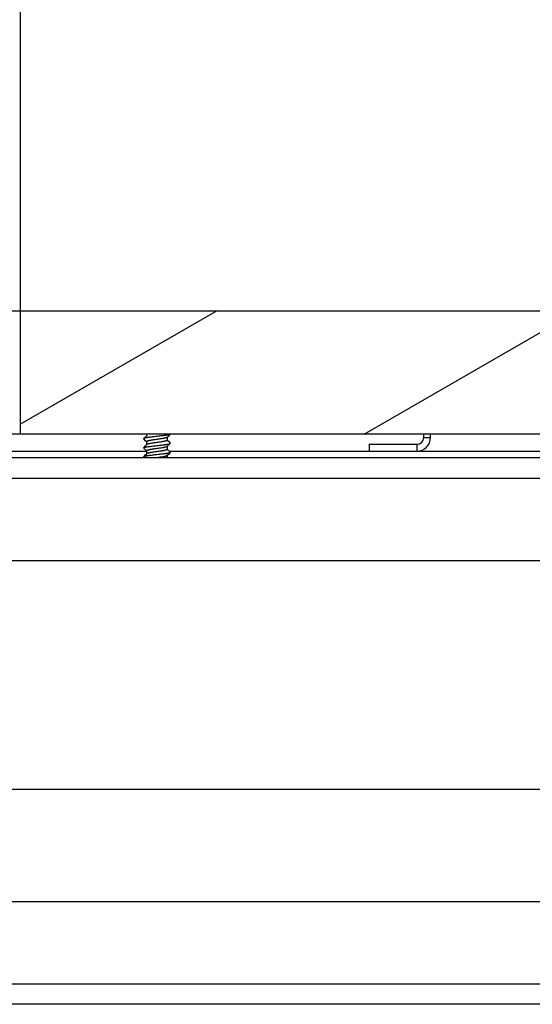
# Model space of a CAD drawing. Units: millimetres. Extents: x -1975 to 7003, y -1550 to 3879.
# Drawn here: x -1593 to -1518, y 922 to 1066 of the extents above; entities that cross this region are included whole.
import ezdxf

# ---------------------------------------------------------------- set-up
doc = ezdxf.new("R2010")
doc.units = ezdxf.units.MM
doc.header["$LTSCALE"] = 19.36
doc.layers.get('0').update_dxf_attribs({"linetype": 'CONTINUOUS'})

msp = doc.modelspace()

# ---------------------------------------------------------------- hatches: boundary and pattern name
at = {"linetype": 'Continuous'}
h = msp.add_hatch(dxfattribs=at)
h.set_pattern_fill('ANSI31', color=2, angle=195, style=0, pattern_type=2)
h.set_pattern_definition([(240, (-1237.66, 1486.69), (22.8715, -13.2049), [])])
edge = h.paths.add_edge_path()
edge.add_line((-1965.91, 1023.69), (-1965.91, 1005.69))
edge.add_line((-1965.91, 1023.69), (-1592.91, 1023.69))
edge.add_line((-1592.91, 1023.69), (-1592.91, 1005.69))
edge.add_line((-1965.91, 1005.69), (-1592.91, 1005.69))
h = msp.add_hatch(dxfattribs=at)
h.set_pattern_fill('ANSI31', color=2, angle=165, style=0, pattern_type=2)
h.set_pattern_definition([(210, (-1237.66, 1486.69), (13.2049, -22.8715), [])])
edge = h.paths.add_edge_path()
edge.add_line((-1219.91, 1023.69), (-1219.91, 1005.69))
edge.add_line((-1219.91, 1005.69), (-1592.91, 1005.69))
edge.add_line((-1592.91, 1023.69), (-1592.91, 1005.69))
edge.add_line((-1219.91, 1023.69), (-1592.91, 1023.69))

# ---------------------------------------------------------------- linework, layer by layer
at = {"color": 7, "linetype": 'Continuous'}
for p, q in [((-1592.91, 1371.19), (-1592.91, 1005.69)), ((-1219.91, 1023.69), (-1965.91, 1023.69)), ((-1219.66, 1005.69), (-1966.16, 1005.69)), ((-1574.85, 1005.04), (-1574.58, 1005.31)), ((-1574.58, 1004.72), (-1574.85, 1004.99)), ((-1574.58, 1005.31), (-1574.4, 1005.49)), ((-1571.24, 1005.39), (-1571.42, 1005.21)), ((-1571.41, 1005.22), (-1571.41, 1004.79)), ((-1570.97, 1005.66), (-1571.24, 1005.39)), ((-1532.86, 1005.19), (-1532.86, 1005.69)), ((-1574.85, 1003.7), (-1574.58, 1003.97)), ((-1574.58, 1003.38), (-1574.85, 1003.65)), ((-1574.41, 1004.55), (-1574.58, 1004.72)), ((-1574.58, 1003.97), (-1574.4, 1004.15)), ((-1574.41, 1004.14), (-1574.41, 1004.57)), ((-1571.24, 1004.05), (-1571.42, 1003.87)), ((-1571.41, 1004.81), (-1571.24, 1004.64)), ((-1571.41, 1003.88), (-1571.41, 1003.45)), ((-1571.24, 1004.64), (-1570.97, 1004.37)), ((-1570.97, 1004.32), (-1571.24, 1004.05)), ((-1541.86, 1004.19), (-1541.86, 1003.19)), ((-1574.85, 1002.36), (-1574.58, 1002.63)), ((-1574.8, 1002.26), (-1574.85, 1002.31)), ((-1574.41, 1003.21), (-1574.58, 1003.38)), ((-1574.58, 1002.63), (-1574.4, 1002.81)), ((-1574.41, 1002.8), (-1574.41, 1003.23)), ((-1571.24, 1002.71), (-1571.42, 1002.53)), ((-1571.41, 1003.47), (-1571.24, 1003.3)), ((-1571.41, 1002.54), (-1571.41, 1002.19)), ((-1571.24, 1003.3), (-1570.97, 1003.03)), ((-1570.97, 1002.98), (-1571.24, 1002.71)), ((-1913.66, 953.69), (-1272.16, 953.69))]:
    msp.add_line(p, q, dxfattribs=at)
at = {"color": 3, "linetype": 'Continuous'}
for p, q in [((-1533.86, 1005.19), (-1533.86, 1005.69)), ((-1541.86, 1004.19), (-1534.86, 1004.19)), ((-1242.66, 1002.19), (-1943.16, 1002.19)), ((-1611.13, 1003.19), (-1574.41, 1003.19)), ((-1571.13, 1003.19), (-1257.16, 1003.19)), ((-1930.16, 987.19), (-1255.66, 987.19)), ((-1255.66, 937.19), (-1930.16, 937.19)), ((-1242.66, 922.19), (-1943.16, 922.19))]:
    msp.add_line(p, q, dxfattribs=at)
at = {"color": 9, "linetype": 'Continuous'}
for p, q in [((-1533.86, 1005.19), (-1532.86, 1005.19)), ((-1534.86, 1004.19), (-1534.86, 1003.19)), ((-1254.76, 999.19), (-1931.06, 999.19)), ((-1933.16, 925.19), (-1252.66, 925.19))]:
    msp.add_line(p, q, dxfattribs=at)
at = {"color": 7, "linetype": 'Continuous'}
for centre, radius, start, end in [((-1574.34, 1005.43), 0.0864, 134.7087, 135.2843), ((-1534.86, 1005.19), 2, 270, 360)]:
    msp.add_arc(centre, radius, start, end, dxfattribs=at)
at = {"color": 3, "linetype": 'Continuous'}
msp.add_arc((-1534.86, 1005.19), 1, 270, 360, dxfattribs=at)
at = {"color": 7, "linetype": 'Continuous'}
for points, knots in [([(-1574.85, 1005.04), (-1574.85, 1005.04), (-1574.85, 1005.03), (-1574.86, 1005.03), (-1574.86, 1005.02), (-1574.86, 1005.01), (-1574.86, 1005.01), (-1574.86, 1005), (-1574.85, 1005), (-1574.85, 1004.99), (-1574.85, 1004.99)], [0, 0, 0, 0, 0.144765, 0.273377, 0.389949, 0.499999, 0.61005, 0.726623, 0.855233, 1, 1, 1, 1]), ([(-1572.91, 1005.35), (-1573.03, 1005.34), (-1573.26, 1005.31), (-1573.6, 1005.27), (-1573.87, 1005.24), (-1574.07, 1005.21), (-1574.21, 1005.19), (-1574.34, 1005.17), (-1574.45, 1005.16), (-1574.55, 1005.14), (-1574.64, 1005.12), (-1574.71, 1005.1), (-1574.75, 1005.09), (-1574.78, 1005.08), (-1574.8, 1005.07), (-1574.82, 1005.06), (-1574.84, 1005.05), (-1574.85, 1005.04), (-1574.85, 1005.04)], [0, 0, 0, 0, 0.18086, 0.35577, 0.518988, 0.594525, 0.665181, 0.730387, 0.789623, 0.842427, 0.888406, 0.927248, 0.943925, 0.958753, 0.971734, 0.982889, 0.992274, 1, 1, 1, 1]), ([(-1571.42, 1005.21), (-1571.43, 1005.2), (-1571.43, 1005.2), (-1571.45, 1005.19), (-1571.47, 1005.18), (-1571.49, 1005.17), (-1571.51, 1005.16), (-1571.55, 1005.14), (-1571.61, 1005.13), (-1571.68, 1005.11), (-1571.77, 1005.09), (-1571.86, 1005.07), (-1571.97, 1005.05), (-1572.08, 1005.03), (-1572.25, 1005), (-1572.46, 1004.97), (-1572.74, 1004.93), (-1573.02, 1004.89), (-1573.29, 1004.85), (-1573.51, 1004.82), (-1573.68, 1004.79), (-1573.8, 1004.77), (-1573.91, 1004.75), (-1574.01, 1004.73), (-1574.1, 1004.71), (-1574.18, 1004.69), (-1574.25, 1004.67), (-1574.3, 1004.65), (-1574.33, 1004.64), (-1574.35, 1004.63), (-1574.37, 1004.62), (-1574.39, 1004.61), (-1574.4, 1004.6), (-1574.41, 1004.59), (-1574.41, 1004.58), (-1574.41, 1004.57), (-1574.41, 1004.57)], [0, 0, 0, 0, 0.004943, 0.010721, 0.017387, 0.024967, 0.033474, 0.04291, 0.064534, 0.089732, 0.118333, 0.15012, 0.184838, 0.222202, 0.261896, 0.346917, 0.437001, 0.52906, 0.619929, 0.706488, 0.747218, 0.785781, 0.821852, 0.85513, 0.885345, 0.91226, 0.935679, 0.955459, 0.963961, 0.971536, 0.978197, 0.98397, 0.988908, 0.993105, 0.996718, 1, 1, 1, 1]), ([(-1574.33, 1005.53), (-1574.34, 1005.53), (-1574.35, 1005.52), (-1574.37, 1005.51), (-1574.39, 1005.5), (-1574.39, 1005.5), (-1574.4, 1005.49)], [0, 0, 0, 0, 0.302197, 0.568749, 0.8007, 1, 1, 1, 1]), ([(-1570.97, 1005.66), (-1570.98, 1005.66), (-1570.98, 1005.65), (-1571, 1005.64), (-1571.02, 1005.63), (-1571.04, 1005.62), (-1571.07, 1005.61), (-1571.12, 1005.6), (-1571.18, 1005.58), (-1571.27, 1005.56), (-1571.37, 1005.54), (-1571.49, 1005.52), (-1571.61, 1005.5), (-1571.75, 1005.48), (-1571.95, 1005.46), (-1572.22, 1005.43), (-1572.56, 1005.39), (-1572.79, 1005.36), (-1572.91, 1005.35)], [0, 0, 0, 0, 0.007726, 0.017111, 0.028266, 0.041247, 0.056075, 0.072752, 0.111594, 0.157573, 0.210377, 0.269613, 0.334819, 0.405475, 0.481012, 0.64423, 0.81914, 1, 1, 1, 1]), ([(-1574.85, 1003.65), (-1574.85, 1003.65), (-1574.85, 1003.66), (-1574.86, 1003.66), (-1574.86, 1003.67), (-1574.86, 1003.67), (-1574.86, 1003.68), (-1574.86, 1003.69), (-1574.85, 1003.69), (-1574.85, 1003.7), (-1574.85, 1003.7)], [0, 0, 0, 0, 0.144767, 0.273377, 0.38995, 0.5, 0.610051, 0.726623, 0.855235, 1, 1, 1, 1]), ([(-1574.85, 1003.7), (-1574.85, 1003.7), (-1574.84, 1003.71), (-1574.82, 1003.72), (-1574.8, 1003.73), (-1574.78, 1003.74), (-1574.75, 1003.75), (-1574.71, 1003.76), (-1574.64, 1003.78), (-1574.55, 1003.8), (-1574.45, 1003.82), (-1574.34, 1003.83), (-1574.21, 1003.85), (-1574.07, 1003.87), (-1573.87, 1003.9), (-1573.6, 1003.93), (-1573.26, 1003.97), (-1573.03, 1004), (-1572.91, 1004.01)], [0, 0, 0, 0, 0.007726, 0.017111, 0.028266, 0.041247, 0.056075, 0.072752, 0.111594, 0.157573, 0.210377, 0.269613, 0.334819, 0.405475, 0.481012, 0.64423, 0.81914, 1, 1, 1, 1]), ([(-1571.42, 1003.87), (-1571.43, 1003.86), (-1571.43, 1003.86), (-1571.45, 1003.85), (-1571.47, 1003.84), (-1571.49, 1003.83), (-1571.51, 1003.82), (-1571.55, 1003.8), (-1571.61, 1003.79), (-1571.68, 1003.77), (-1571.77, 1003.75), (-1571.86, 1003.73), (-1571.97, 1003.71), (-1572.08, 1003.69), (-1572.25, 1003.66), (-1572.46, 1003.63), (-1572.74, 1003.59), (-1573.02, 1003.55), (-1573.29, 1003.51), (-1573.51, 1003.48), (-1573.68, 1003.45), (-1573.8, 1003.43), (-1573.91, 1003.41), (-1574.01, 1003.39), (-1574.1, 1003.37), (-1574.18, 1003.35), (-1574.25, 1003.33), (-1574.3, 1003.31), (-1574.33, 1003.3), (-1574.35, 1003.29), (-1574.37, 1003.28), (-1574.39, 1003.27), (-1574.4, 1003.26), (-1574.41, 1003.25), (-1574.41, 1003.24), (-1574.41, 1003.23), (-1574.41, 1003.23)], [0, 0, 0, 0, 0.004943, 0.010721, 0.017387, 0.024967, 0.033474, 0.04291, 0.064534, 0.089732, 0.118333, 0.15012, 0.184838, 0.222202, 0.261896, 0.346917, 0.437001, 0.52906, 0.619929, 0.706488, 0.747218, 0.785781, 0.821852, 0.85513, 0.885345, 0.91226, 0.935679, 0.955459, 0.963961, 0.971536, 0.978197, 0.98397, 0.988908, 0.993105, 0.996718, 1, 1, 1, 1]), ([(-1571.41, 1004.79), (-1571.41, 1004.79), (-1571.41, 1004.78), (-1571.41, 1004.77), (-1571.42, 1004.76), (-1571.43, 1004.75), (-1571.45, 1004.74), (-1571.47, 1004.73), (-1571.49, 1004.72), (-1571.52, 1004.71), (-1571.57, 1004.69), (-1571.64, 1004.67), (-1571.72, 1004.65), (-1571.81, 1004.63), (-1571.91, 1004.61), (-1572.02, 1004.59), (-1572.14, 1004.57), (-1572.31, 1004.54), (-1572.53, 1004.51), (-1572.81, 1004.47), (-1573.08, 1004.43), (-1573.36, 1004.39), (-1573.57, 1004.36), (-1573.74, 1004.33), (-1573.85, 1004.31), (-1573.96, 1004.29), (-1574.05, 1004.27), (-1574.14, 1004.25), (-1574.21, 1004.23), (-1574.27, 1004.22), (-1574.31, 1004.2), (-1574.33, 1004.19), (-1574.35, 1004.18), (-1574.37, 1004.17), (-1574.39, 1004.16), (-1574.4, 1004.15), (-1574.4, 1004.15)], [0, 0, 0, 0, 0.003282, 0.006895, 0.011092, 0.01603, 0.021803, 0.028464, 0.036039, 0.044541, 0.064321, 0.08774, 0.114655, 0.14487, 0.178148, 0.214219, 0.252782, 0.293512, 0.380071, 0.47094, 0.562999, 0.653083, 0.738104, 0.777798, 0.815162, 0.84988, 0.881667, 0.910268, 0.935466, 0.95709, 0.966526, 0.975033, 0.982613, 0.989279, 0.995057, 1, 1, 1, 1]), ([(-1572.91, 1004.01), (-1572.79, 1004.02), (-1572.56, 1004.05), (-1572.22, 1004.09), (-1571.95, 1004.12), (-1571.75, 1004.14), (-1571.61, 1004.16), (-1571.49, 1004.18), (-1571.37, 1004.2), (-1571.27, 1004.22), (-1571.18, 1004.24), (-1571.12, 1004.26), (-1571.07, 1004.27), (-1571.04, 1004.28), (-1571.02, 1004.29), (-1571, 1004.3), (-1570.98, 1004.31), (-1570.98, 1004.32), (-1570.97, 1004.32)], [0, 0, 0, 0, 0.18086, 0.35577, 0.518988, 0.594525, 0.665181, 0.730387, 0.789623, 0.842427, 0.888406, 0.927248, 0.943925, 0.958753, 0.971734, 0.982889, 0.992274, 1, 1, 1, 1]), ([(-1570.97, 1004.32), (-1570.97, 1004.32), (-1570.97, 1004.33), (-1570.96, 1004.33), (-1570.96, 1004.34), (-1570.96, 1004.34), (-1570.96, 1004.35), (-1570.96, 1004.36), (-1570.97, 1004.36), (-1570.97, 1004.37), (-1570.97, 1004.37)], [0, 0, 0, 0, 0.144766, 0.273377, 0.38995, 0.5, 0.610051, 0.726623, 0.855234, 1, 1, 1, 1]), ([(-1574.85, 1002.36), (-1574.85, 1002.36), (-1574.85, 1002.35), (-1574.86, 1002.35), (-1574.86, 1002.34), (-1574.86, 1002.33), (-1574.86, 1002.33), (-1574.86, 1002.32), (-1574.85, 1002.32), (-1574.85, 1002.31), (-1574.85, 1002.31)], [0, 0, 0, 0, 0.144766, 0.273377, 0.38995, 0.5, 0.61005, 0.726623, 0.855234, 1, 1, 1, 1]), ([(-1572.91, 1002.67), (-1573.03, 1002.66), (-1573.26, 1002.63), (-1573.6, 1002.59), (-1573.87, 1002.56), (-1574.07, 1002.53), (-1574.21, 1002.51), (-1574.34, 1002.49), (-1574.45, 1002.48), (-1574.55, 1002.46), (-1574.64, 1002.44), (-1574.71, 1002.42), (-1574.75, 1002.41), (-1574.78, 1002.4), (-1574.8, 1002.39), (-1574.82, 1002.38), (-1574.84, 1002.37), (-1574.85, 1002.36), (-1574.85, 1002.36)], [0, 0, 0, 0, 0.18086, 0.35577, 0.518988, 0.594525, 0.665181, 0.730387, 0.789623, 0.842427, 0.888406, 0.927248, 0.943925, 0.958753, 0.971734, 0.982889, 0.992274, 1, 1, 1, 1]), ([(-1571.41, 1003.45), (-1571.41, 1003.45), (-1571.41, 1003.44), (-1571.41, 1003.43), (-1571.42, 1003.42), (-1571.43, 1003.41), (-1571.45, 1003.4), (-1571.47, 1003.39), (-1571.49, 1003.38), (-1571.52, 1003.37), (-1571.57, 1003.35), (-1571.64, 1003.33), (-1571.72, 1003.31), (-1571.81, 1003.29), (-1571.91, 1003.27), (-1572.02, 1003.25), (-1572.14, 1003.23), (-1572.31, 1003.2), (-1572.53, 1003.17), (-1572.81, 1003.13), (-1573.08, 1003.09), (-1573.36, 1003.05), (-1573.57, 1003.02), (-1573.74, 1002.99), (-1573.85, 1002.97), (-1573.96, 1002.95), (-1574.05, 1002.93), (-1574.14, 1002.91), (-1574.21, 1002.89), (-1574.27, 1002.88), (-1574.31, 1002.86), (-1574.33, 1002.85), (-1574.35, 1002.84), (-1574.37, 1002.83), (-1574.39, 1002.82), (-1574.4, 1002.81), (-1574.4, 1002.81)], [0, 0, 0, 0, 0.003282, 0.006895, 0.011092, 0.01603, 0.021803, 0.028464, 0.036039, 0.044541, 0.064321, 0.08774, 0.114655, 0.14487, 0.178148, 0.214219, 0.252782, 0.293512, 0.380071, 0.47094, 0.562999, 0.653083, 0.738104, 0.777798, 0.815162, 0.84988, 0.881667, 0.910268, 0.935466, 0.95709, 0.966526, 0.975033, 0.982613, 0.989279, 0.995057, 1, 1, 1, 1]), ([(-1572.07, 1002.35), (-1572.15, 1002.33), (-1572.32, 1002.31), (-1572.59, 1002.27), (-1572.86, 1002.23), (-1573.05, 1002.2), (-1573.14, 1002.19)], [0, 0, 0, 0, 0.230282, 0.479442, 0.738978, 1, 1, 1, 1]), ([(-1570.97, 1002.98), (-1570.98, 1002.98), (-1570.98, 1002.97), (-1571, 1002.96), (-1571.02, 1002.95), (-1571.04, 1002.94), (-1571.07, 1002.93), (-1571.12, 1002.92), (-1571.18, 1002.9), (-1571.27, 1002.88), (-1571.37, 1002.86), (-1571.49, 1002.84), (-1571.61, 1002.82), (-1571.75, 1002.8), (-1571.95, 1002.78), (-1572.22, 1002.75), (-1572.56, 1002.71), (-1572.79, 1002.68), (-1572.91, 1002.67)], [0, 0, 0, 0, 0.007726, 0.017111, 0.028266, 0.041247, 0.056075, 0.072752, 0.111594, 0.157573, 0.210377, 0.269613, 0.334819, 0.405475, 0.481012, 0.64423, 0.81914, 1, 1, 1, 1]), ([(-1571.42, 1002.53), (-1571.43, 1002.52), (-1571.44, 1002.52), (-1571.45, 1002.5), (-1571.47, 1002.49), (-1571.5, 1002.48), (-1571.53, 1002.47), (-1571.57, 1002.46), (-1571.64, 1002.44), (-1571.73, 1002.41), (-1571.83, 1002.39), (-1571.95, 1002.37), (-1572.03, 1002.36), (-1572.07, 1002.35)], [0, 0, 0, 0, 0.025377, 0.055537, 0.090779, 0.131243, 0.176976, 0.227961, 0.345397, 0.482701, 0.638629, 0.81165, 1, 1, 1, 1]), ([(-1570.97, 1003.03), (-1570.97, 1003.03), (-1570.97, 1003.02), (-1570.96, 1003.02), (-1570.96, 1003.01), (-1570.96, 1003), (-1570.96, 1003), (-1570.96, 1002.99), (-1570.97, 1002.99), (-1570.97, 1002.98), (-1570.97, 1002.98)], [0, 0, 0, 0, 0.144766, 0.273377, 0.389949, 0.5, 0.61005, 0.726623, 0.855234, 1, 1, 1, 1])]:
    msp.add_open_spline(points, degree=3, knots=knots, dxfattribs=at)

doc.saveas('drawing.dxf')
